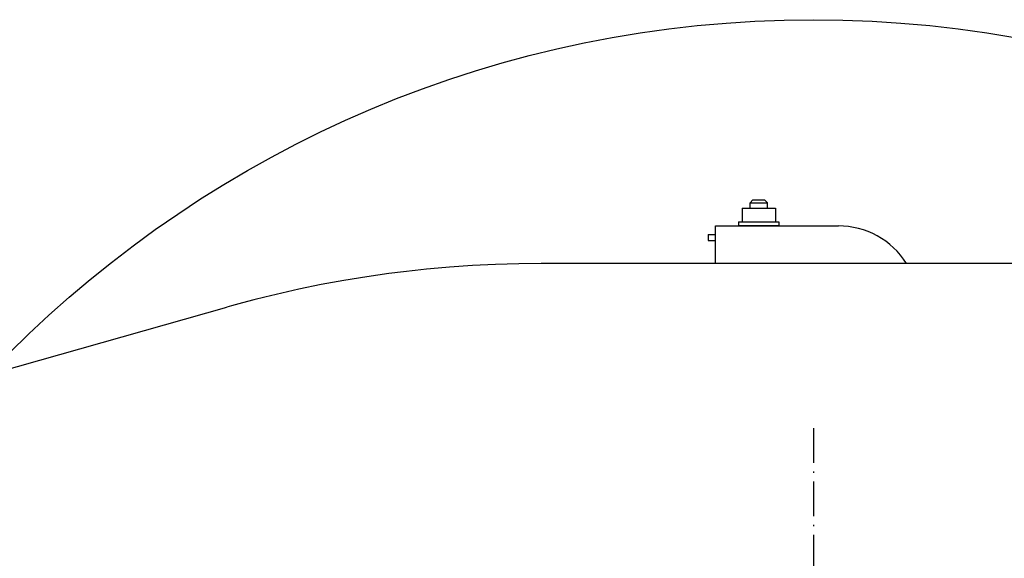
# Model space of a CAD drawing. Extents: x 0 to 7000, y 0 to 4950.
# Drawn here: x 4648 to 4989, y 1284 to 1471 of the extents above; entities that cross this region are included whole.
import ezdxf

# ---------------------------------------------------------------- set-up
doc = ezdxf.new("R2010")
doc.units = 0
doc.linetypes.add('DASHDOT', pattern=[18.5, 12, -3, 0.5, -3])
doc.layers.get('0').update_dxf_attribs({"linetype": 'CONTINUOUS'})
doc.layers.get('Defpoints').update_dxf_attribs({"linetype": 'CONTINUOUS'})
doc.dimstyles.new('stype', dxfattribs={"dimtxt": 50, "dimasz": 50, "dimexe": 30, "dimexo": 0.625, "dimgap": 10, "dimtad": 1, "dimdec": 0, "dimdsep": 46, "dimtxsty": 'Standard', "dimblk": 'OPEN30', "dimcen": 2.5, "dimclrd": 7, "dimclre": 7, "dimclrt": 7, "dimadec": 0, "dimazin": 0, "dimtfac": 1, "dimtdec": 0, "dimtmove": 0, "dimatfit": 3, "dimldrblk": 'OPEN30', "dimfxl": 0, "dimarcsym": 0})

# ---------------------------------------------------------------- blocks, each defined once
blk = doc.blocks.new('_Open30')
at = {"color": 0, "linetype": 'ByBlock', "lineweight": -2}
for p, q in [((-1, 0.2679), (0, 0)), ((0, 0), (-1, -0.2679)), ((0, 0), (-1, 0))]:
    blk.add_line(p, q, dxfattribs=at)
blk = doc.blocks.new('*D13')
at = {"color": 7, "lineweight": -2}
for p, q in [((1029.75, 1414.3), (1029.75, 181.47)), ((6110.93, 1256.3), (6110.93, 181.47)), ((6060.93, 211.47), (1079.75, 211.47))]:
    blk.add_line(p, q, dxfattribs=at)
at = {"layer": 'Defpoints', "color": 0}
for p in [(1029.75, 1414.92), (6110.93, 1256.93), (1029.75, 211.47)]:
    blk.add_point(p, dxfattribs=at)
at = {"color": 7, "lineweight": -2, "xscale": 50, "yscale": 50, "zscale": 50, "rotation": 180}
blk.add_blockref('_Open30', (1029.75, 211.47), dxfattribs=at)
at = {"color": 7, "lineweight": -2, "xscale": 50, "yscale": 50, "zscale": 50}
blk.add_blockref('_Open30', (6110.93, 211.47), dxfattribs=at)
at = {"color": 7, "insert": (3570.34, 246.47), "char_height": 50, "attachment_point": 5}
blk.add_mtext('5080', dxfattribs=at)

msp = doc.modelspace()

# ---------------------------------------------------------------- linework, layer by layer
at = {"color": 30, "ltscale": 0.002121}
for p, q in [((4900.92, 1407.13), (4901.92, 1408.13)), ((4906.92, 1407.13), (4905.92, 1408.13))]:
    msp.add_line(p, q, dxfattribs=at)
at = {"color": 30, "ltscale": 0.006001}
msp.add_line((4901.92, 1408.13), (4905.92, 1408.13), dxfattribs=at)
at = {"color": 30, "ltscale": 0.0072}
for p, q in [((4898.15, 1405.33), (4898.15, 1400.53)), ((4909.7, 1405.33), (4909.7, 1400.53))]:
    msp.add_line(p, q, dxfattribs=at)
at = {"color": 30, "ltscale": 0.017321}
msp.add_line((4898.15, 1405.33), (4909.7, 1405.33), dxfattribs=at)
at = {"color": 30, "ltscale": 0.009}
msp.add_line((4900.92, 1407.13), (4906.92, 1407.13), dxfattribs=at)
at = {"color": 30, "ltscale": 0.002699}
msp.add_line((4900.92, 1405.33), (4900.92, 1407.13), dxfattribs=at)
at = {"color": 30, "ltscale": 0.0027}
msp.add_line((4906.92, 1405.33), (4906.92, 1407.13), dxfattribs=at)
at = {"color": 30, "ltscale": 0.021}
for p, q in [((4896.92, 1400.53), (4910.92, 1400.53)), ((4896.92, 1399.33), (4910.92, 1399.33))]:
    msp.add_line(p, q, dxfattribs=at)
at = {"color": 30, "ltscale": 0.0018}
for p, q in [((4896.92, 1400.53), (4896.92, 1399.33)), ((4910.92, 1400.53), (4910.92, 1399.33))]:
    msp.add_line(p, q, dxfattribs=at)
at = {"color": 30, "ltscale": 0.0195}
msp.add_line((4888.92, 1386.13), (4888.92, 1399.13), dxfattribs=at)
at = {"color": 30, "ltscale": 0.063936}
msp.add_line((4888.92, 1399.13), (4931.55, 1399.13), dxfattribs=at)
at = {"color": 30, "ltscale": 0.00375}
for p, q in [((4886.42, 1396.13), (4888.92, 1396.13)), ((4886.42, 1394.13), (4888.92, 1394.13))]:
    msp.add_line(p, q, dxfattribs=at)
at = {"color": 30, "ltscale": 0.003}
msp.add_line((4886.42, 1396.13), (4886.42, 1394.13), dxfattribs=at)
at = {"color": 3, "ltscale": 0.378705}
msp.add_line((5080.97, 1386.13), (4828.5, 1386.13), dxfattribs=at)
at = {"color": 4, "ltscale": 0.388153}
msp.add_line((4470.48, 1300.44), (4719.45, 1370.98), dxfattribs=at)
at = {"color": 212, "linetype": 'DASHDOT'}
msp.add_line((4922.93, 1329), (4922.93, 823.26), dxfattribs=at)
at = {"color": 3}
msp.add_lwpolyline([(4828.5, 1386.13), (4820.65, 1386.05), (4812.66, 1385.82), (4804.66, 1385.42), (4796.67, 1384.86), (4792.68, 1384.52), (4788.7, 1384.14), (4784.72, 1383.73), (4780.75, 1383.27), (4775.6, 1382.62), (4767.94, 1381.52), (4760.05, 1380.23), (4752.18, 1378.78), (4744.33, 1377.17), (4736.52, 1375.41), (4732.63, 1374.47), (4728.75, 1373.49), (4724.88, 1372.48), (4721.02, 1371.42), (4719.46, 1370.98)], dxfattribs=at)
at = {"color": 212}
msp.add_circle((4922.93, 1076.13), 394.5, dxfattribs=at)
at = {"color": 30}
msp.add_arc((4931.55, 1371.13), 28, 32.3928, 90, dxfattribs=at)

# ---------------------------------------------------------------- dimensions: what is measured, and where the dimension line sits
dim = msp.add_linear_dim(base=(1029.75, 211.47), p1=(6110.93, 1256.93), p2=(1029.75, 1414.92), text='5080', dimstyle='stype')
dim.commit()
dim.dimension.update_dxf_attribs({"geometry": '*D13', "text_midpoint": (3570.34, 246.47)})

doc.saveas('drawing.dxf')
